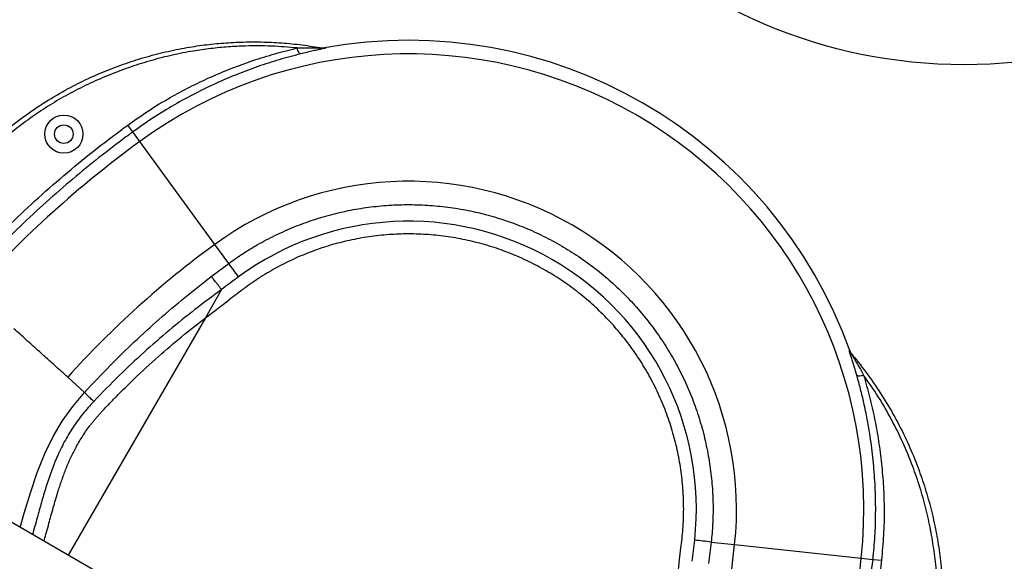
# Model space of a CAD drawing. Units: inches. Extents: x 33 to 1919, y 28 to 1228.
# Drawn here: x 492 to 521, y 835 to 851 of the extents above; entities that cross this region are included whole.
import ezdxf

# ---------------------------------------------------------------- set-up
doc = ezdxf.new("R2010")
doc.units = ezdxf.units.IN
doc.header["$LTSCALE"] = 115
doc.header["$MEASUREMENT"] = 0
doc.layers.add('SLD-0', color=179, linetype='Continuous')
doc.styles.add('SLDTEXTSTYLE1', font='TXT', dxfattribs={"width": 0.7})
doc.dimstyles.new('SLDDIMSTYLE0', dxfattribs={"dimtxt": 14.655762, "dimasz": 11.5, "dimexe": 0, "dimexo": 0.0625, "dimgap": 3.66394, "dimtad": 0, "dimtih": 1, "dimtoh": 1, "dimdec": 6, "dimrnd": 1e-09, "dimzin": 12, "dimdsep": 46, "dimlunit": 5, "dimtxsty": 'SLDTEXTSTYLE1', "dimsah": 1, "dimcen": 0.09, "dimadec": 0, "dimazin": 3, "dimtfac": 1, "dimtdec": 3, "dimtofl": 0, "dimtmove": 0, "dimatfit": 3, "dimfxl": 0, "dimfrac": 2, "dimtolj": 1, "dimtzin": 12, "dimarcsym": 0})
doc.dimstyles.new('SLDDIMSTYLE1', dxfattribs={"dimtxt": 14.655762, "dimasz": 11.5, "dimexe": 0, "dimexo": 0.0625, "dimgap": 3.66394, "dimtad": 0, "dimtih": 1, "dimtoh": 1, "dimdec": 0, "dimrnd": 1e-09, "dimzin": 12, "dimdsep": 46, "dimlunit": 5, "dimtxsty": 'SLDTEXTSTYLE1', "dimsah": 1, "dimcen": 0.09, "dimadec": 0, "dimazin": 3, "dimtfac": 1, "dimtdec": 3, "dimtofl": 0, "dimtmove": 0, "dimatfit": 3, "dimfxl": 0, "dimfrac": 2, "dimtolj": 1, "dimtzin": 12, "dimarcsym": 0})
doc.dimstyles.new('SLDDIMSTYLE2', dxfattribs={"dimtxt": 0.18, "dimasz": 11.5, "dimexe": 0, "dimexo": 0.0625, "dimgap": 0, "dimtad": 0, "dimtih": 1, "dimtoh": 1, "dimdec": 0, "dimrnd": 1e-09, "dimzin": 0, "dimdsep": 46, "dimlunit": 5, "dimtxsty": 'Standard', "dimsah": 1, "dimcen": 0.09, "dimadec": 0, "dimazin": 0, "dimtfac": 11.5, "dimtdec": 0, "dimtofl": 0, "dimtmove": 0, "dimatfit": 3, "dimfxl": 0, "dimfrac": 2, "dimtolj": 1, "dimtzin": 0, "dimarcsym": 0})

# ---------------------------------------------------------------- blocks, each defined once
blk = doc.blocks.new('_D')
at = {"layer": 'SLD-0'}
for p, q in [((623.014, 1078.555), (103.503, 1078.555)), ((114.313, 1078.555), (114.313, 766.494)), ((77.124, 739.92), (72.202, 739.92)), ((72.202, 739.92), (72.202, 716.627)), ((151.501, 739.92), (156.423, 739.92)), ((156.423, 739.92), (156.423, 716.627)), ((72.202, 716.627), (77.124, 716.627)), ((156.423, 716.627), (151.501, 716.627)), ((114.313, 431.157), (114.313, 713.346)), ((528.435, 431.157), (103.503, 431.157))]:
    blk.add_line(p, q, dxfattribs=at)
for points in [[(114.313, 1078.555), (111.438, 1067.055), (117.188, 1067.055)], [(114.313, 431.157), (117.188, 442.657), (111.438, 442.657)]]:
    blk.add_solid(points, dxfattribs=at)
at = {"layer": 'SLD-0', "char_height": 14.375, "attachment_point": 1, "style": 'SLDTEXTSTYLE1'}
for s, insert in [('53\'-11 1/2"', (58.703, 761.731)), ('16.44m', (77.124, 735.157))]:
    blk.add_mtext(s, dxfattribs=dict(at, insert=insert))
blk = doc.blocks.new('_D_1')
at = {"layer": 'SLD-0'}
for p, q in [((288.66, 841.409), (288.66, 1216.137)), ((830.689, 701.523), (830.689, 1216.137)), ((288.66, 1205.327), (502.624, 1205.327)), ((830.689, 1205.327), (616.725, 1205.327)), ((522.486, 1190.391), (517.565, 1190.391)), ((517.565, 1190.391), (517.565, 1167.098)), ((596.863, 1190.391), (601.785, 1190.391)), ((601.785, 1190.391), (601.785, 1167.098)), ((517.565, 1167.098), (522.486, 1167.098)), ((601.785, 1167.098), (596.863, 1167.098))]:
    blk.add_line(p, q, dxfattribs=at)
for points in [[(288.66, 1205.327), (300.16, 1202.452), (300.16, 1208.202)], [(830.689, 1205.327), (819.189, 1208.202), (819.189, 1202.452)]]:
    blk.add_solid(points, dxfattribs=at)
at = {"layer": 'SLD-0', "char_height": 14.375, "attachment_point": 1, "style": 'SLDTEXTSTYLE1'}
for s, insert in [('45\'-2"', (530.073, 1212.202)), ('13.77m', (522.486, 1185.628))]:
    blk.add_mtext(s, dxfattribs=dict(at, insert=insert))
blk = doc.blocks.new('_D_2')
at = {"layer": 'SLD-0'}
for p, q in [((427.261, 728.458), (427.261, 1161.806)), ((753.405, 707.109), (753.405, 1161.806)), ((427.261, 1150.996), (530.8, 1150.996)), ((753.405, 1150.996), (649.866, 1150.996)), ((559.241, 1136.06), (554.319, 1136.06)), ((554.319, 1136.06), (554.319, 1112.767)), ((621.426, 1136.06), (626.347, 1136.06)), ((626.347, 1136.06), (626.347, 1112.767)), ((554.319, 1112.767), (559.241, 1112.767)), ((626.347, 1112.767), (621.426, 1112.767))]:
    blk.add_line(p, q, dxfattribs=at)
for points in [[(427.261, 1150.996), (438.761, 1148.121), (438.761, 1153.871)], [(753.405, 1150.996), (741.905, 1153.871), (741.905, 1148.121)]]:
    blk.add_solid(points, dxfattribs=at)
at = {"layer": 'SLD-0', "char_height": 14.375, "attachment_point": 1, "style": 'SLDTEXTSTYLE1'}
for s, insert in [('27\'-2 1/4"', (540.819, 1157.871)), ('8.28m', (559.241, 1131.298))]:
    blk.add_mtext(s, dxfattribs=dict(at, insert=insert))
blk = doc.blocks.new('_D_3')
at = {"layer": 'SLD-0'}
for p, q in [((623.014, 1001.813), (219.144, 1001.813)), ((229.954, 1001.813), (229.954, 769.556)), ((192.765, 742.982), (187.843, 742.982)), ((187.843, 742.982), (187.843, 719.689)), ((267.142, 742.982), (272.064, 742.982)), ((272.064, 742.982), (272.064, 719.689)), ((187.843, 719.689), (192.765, 719.689)), ((272.064, 719.689), (267.142, 719.689)), ((229.954, 514.023), (229.954, 716.408)), ((529.142, 514.023), (219.144, 514.023))]:
    blk.add_line(p, q, dxfattribs=at)
for points in [[(229.954, 1001.813), (227.079, 990.313), (232.829, 990.313)], [(229.954, 514.023), (232.829, 525.523), (227.079, 525.523)]]:
    blk.add_solid(points, dxfattribs=at)
at = {"layer": 'SLD-0', "char_height": 14.375, "attachment_point": 1, "style": 'SLDTEXTSTYLE1'}
for s, insert in [('40\'-7 3/4"', (180.44, 764.793)), ('12.39m', (192.765, 738.219))]:
    blk.add_mtext(s, dxfattribs=dict(at, insert=insert))

msp = doc.modelspace()

# ---------------------------------------------------------------- linework, layer by layer
at = {"color": 7, "linetype": 'Continuous', "lineweight": 25}
for p, q in [((500.7534864, 850.5867895), (500.7221326, 850.5923692)), ((500.8116289, 850.592592), (500.8418035, 850.5870371)), ((495.1709589, 848.11596), (495.0237224, 848.3177086)), ((495.3756591, 847.8354724), (495.1709589, 848.11596)), ((497.5863097, 844.8063596), (495.3756591, 847.8354724)), ((497.9947531, 844.2466957), (497.5863097, 844.8063596)), ((497.4829562, 843.8628729), (497.9947531, 844.2466957)), ((497.3067951, 842.6482058), (498.0053305, 843.1725679)), ((516.2709272, 841.6790284), (516.2908253, 841.6556738)), ((516.2908253, 841.6556738), (516.3353805, 841.5780563)), ((516.3353805, 841.5780563), (516.3148714, 841.6024196)), ((493.2549029, 840.8979841), (493.7528044, 840.4496715)), ((494.2954991, 839.9230987), (494.2966279, 839.9242905)), ((513.1882853, 824.1557534), (487.2075232, 839.1557534)), ((512.2035558, 836.0432397), (512.1270539, 835.4080992)), ((512.2035558, 836.0432397), (512.8924607, 835.9693492)), ((512.8924607, 835.9693492), (516.6210745, 835.569426)), ((516.6210745, 835.569426), (516.966334, 835.5323942)), ((516.966334, 835.5323942), (517.2146717, 835.5057581))]:
    msp.add_line(p, q, dxfattribs=at)
at = {"color": 8, "linetype": 'Continuous', "lineweight": 25}
for p, q in [((497.7845872, 843.4757656), (497.3067955, 842.6482061)), ((497.3067954, 842.6482059), (493.2697011, 835.6557534))]:
    msp.add_line(p, q, dxfattribs=at)
at = {"color": 7, "linetype": 'Continuous', "lineweight": 25, "flags": 128}
for points in [[(500.1051753, 850.4124765), (500.095256, 850.4152657), (500.0840834, 850.424371), (500.0719513, 850.4395531), (500.0591787, 850.4604128), (500.0461012, 850.4864016), (500.0330628, 850.5168364), (500.0204063, 850.550917), (500.0084643, 850.5877473)], [(516.4880675, 840.9538093), (516.4954426, 840.9466135), (516.5089144, 840.9414904), (516.5281285, 840.9385748), (516.5525798, 840.9379432), (516.5816255, 840.9396122), (516.614502, 840.943538), (516.650345, 840.9496174), (516.688212, 840.9576905)]]:
    msp.add_lwpolyline(points, dxfattribs=at)
at = {"color": 8, "linetype": 'Continuous', "lineweight": 25, "flags": 128}
msp.add_lwpolyline([(491.8513288, 836.474651), (491.9746318, 836.889089), (492.1563465, 837.4923279), (492.3567807, 838.089703), (492.5910642, 838.6740087), (492.8224702, 839.1456314), (493.0903542, 839.5975401), (493.4042827, 840.0371208), (493.7528029, 840.4496699), (493.7528045, 840.4496717), (493.7528045, 840.4496717)], dxfattribs=at)
at = {"color": 7, "linetype": 'Continuous', "lineweight": 25}
for centre, radius in [((519.6448448, 865.0948488), 15), ((493.14072, 848.0520301), 0.5625), ((493.14072, 848.0520301), 0.27345)]:
    msp.add_circle(centre, radius, dxfattribs=at)
for centre, radius, start, end in [((503.2834043, 836.9999962), 13.8155107, 19.69354466, 100.30645534), ((503.2834043, 836.9999962), 13.4141708, 353.87798136, 126.12201864), ((500.7969656, 850.8292631), 0.246341, 259.83403553, 280.48720147), ((514.2058551, 822.0336622), 31.9422868, 126.12201864, 138.00000295), ((503.2834043, 836.9999962), 9.6641708, 353.87798136, 126.12201864), ((514.2058551, 822.0336622), 28.1922868, 126.12201864, 138), ((480.2451992, 830.7649787), 22.2890861, 35.95728743, 37.21857579), ((516.5031201, 841.7613105), 0.246341, 199.51279853, 220.16596447), ((484.8609535, 838.9759491), 28.1922868, 341.9999975, 353.87798136), ((509.4028233, 813.9308166), 22.2890861, 82.78142421, 84.04271257), ((484.8609535, 838.9759491), 31.9422868, 341.99999705, 353.87798136)]:
    msp.add_arc(centre, radius, start, end, dxfattribs=at)
for centre, major_axis, start_param, end_param in [((503.2921055, 837.0150671), (4.2368247, 7.3383956), 5.1277308577, 7.4386397567), ((514.2288028, 822.0734088), (13.4951342, 23.3742581), 1.1554544496, 1.1787328391), ((484.8839012, 839.0156957), (13.4951342, 23.3742581), 5.1044524642, 5.1277308577)]:
    msp.add_ellipse(centre, major_axis=major_axis, ratio=0.9999988161, start_param=start_param, end_param=end_param, dxfattribs=at)
for points, knots in [([(490.2291237, 847.0202236), (490.4065398, 847.2069832), (490.7619756, 847.581138), (491.34224, 848.0955144), (491.9534125, 848.5734459), (492.5950157, 849.0084389), (493.2262587, 849.3773563), (493.8411415, 849.6860881), (494.4341776, 849.943059), (495.0414792, 850.1670519), (495.6598546, 850.3570466), (496.286104, 850.5120682), (496.801992, 850.6092671), (497.2981964, 850.6816868), (497.7751514, 850.7331594), (498.3588644, 850.7667391), (498.9530068, 850.7704815), (499.5560955, 850.7420182), (500.1573501, 850.6843515), (500.5548651, 850.6192953), (500.7534864, 850.5867895)], [0, 0, 0, 0, 0.066433138, 0.1330923455, 0.1998282554, 0.2664874629, 0.3329206009, 0.388312374, 0.4439032302, 0.4995801956, 0.5552354014, 0.6107759524, 0.6661340732, 0.6909971995, 0.7408002716, 0.7906042039, 0.8429177019, 0.8953027678, 0.9476872708, 1, 1, 1, 1]), ([(500.0084643, 850.5877473), (499.7565232, 850.6095671), (499.2526411, 850.6532066), (498.5746256, 850.653945), (497.9785493, 850.6237907), (497.4647044, 850.5737886), (496.9166148, 850.4954019), (496.3359396, 850.3820609), (495.7255493, 850.2279013), (495.1175598, 850.0376737), (494.5141096, 849.8134868), (493.9170312, 849.5559122), (493.3421862, 849.2679875), (492.7914556, 848.9509246), (492.265141, 848.6081817), (491.7535286, 848.2334344), (491.2596901, 847.8260891), (490.7833265, 847.3890509), (490.4876773, 847.0757085), (490.3399126, 846.9191008)], [0, 0, 0, 0, 0.0711772472, 0.1423544851, 0.1906809886, 0.2390326469, 0.2873569854, 0.345976985, 0.4046477386, 0.4632579393, 0.5236981255, 0.5841798777, 0.6446091038, 0.7029809682, 0.7613975814, 0.8197694459, 0.8798300459, 0.9399394, 1, 1, 1, 1]), ([(500.1051753, 850.4124765), (499.8958001, 850.3576446), (499.4769099, 850.2479441), (498.854482, 850.0456008), (498.2315892, 849.8132476), (497.6107178, 849.5468353), (496.9942497, 849.2471687), (496.3791038, 848.9104771), (495.7677172, 848.537635), (495.370065, 848.2566502), (495.1709589, 848.11596)], [0, 0, 0, 0, 0.1206040222, 0.2412886566, 0.3618715713, 0.4863219578, 0.6108929211, 0.7353137073, 0.8674704236, 1, 1, 1, 1]), ([(496.2722331, 849.1308015), (496.2722338, 849.1308019), (496.4654616, 849.2397234), (496.8574063, 849.4486049), (497.4577656, 849.7334762), (498.0754009, 849.9923008), (498.7086876, 850.2222452), (499.3555268, 850.4251865), (499.7908691, 850.533573), (500.0084643, 850.5877473)], [0, 0, 0, 0, 0.00000058141, 0.16379270998, 0.32776904273, 0.49159837737, 0.66100436751, 0.83056135562, 1, 1, 1, 1]), ([(500.0084643, 850.5877473), (500.1356672, 850.589997), (500.3069112, 850.5930255), (500.5187106, 850.591068), (500.6299554, 850.5891995), (500.7069345, 850.5874321), (500.7425157, 850.5866668), (500.7520528, 850.5866148), (500.7538715, 850.5866808), (500.7535767, 850.586764), (500.7534864, 850.5867895)], [0, 0, 0, 0, 0.4859028546, 0.654135822, 0.8221443263, 0.9255881043, 0.9725754624, 0.9850385955, 0.9954132161, 1, 1, 1, 1]), ([(500.8418035, 850.5870371), (500.84196, 850.5862758), (500.8423103, 850.5845707), (500.8088373, 850.5754038), (500.7350701, 850.5582767), (500.6220012, 850.533127), (500.4717273, 850.4995627), (500.2992652, 850.4598373), (500.1698886, 850.4282675), (500.1051753, 850.4124765)], [0, 0, 0, 0, 0.0559093309, 0.1252293049, 0.2423735783, 0.403290918, 0.5649240361, 0.7823778255, 1, 1, 1, 1]), ([(500.7221326, 850.5923692), (500.7470953, 850.5898632), (500.7771172, 850.5868494), (500.8066519, 850.5917639), (500.8116289, 850.592592)], [0, 0, 0, 0, 0.8314851645, 1, 1, 1, 1]), ([(495.0237224, 848.3177086), (495.226335, 848.4609128), (495.6321346, 848.7477272), (496.0568555, 849.006321), (496.2722324, 849.1308011), (496.2722331, 849.1308015)], [0, 0, 0, 0, 0.4992914638, 0.9999984151, 1, 1, 1, 1]), ([(490.0244511, 843.8066962), (490.276593, 844.0811933), (490.7809512, 844.6302685), (491.5727785, 845.4202409), (492.3920781, 846.1873979), (493.2414761, 846.9272625), (494.1173663, 847.6421921), (494.7216341, 848.0925591), (495.0237224, 848.3177086)], [0, 0, 0, 0, 0.1657526793, 0.3315543363, 0.4973070156, 0.6648544813, 0.8324525343, 1, 1, 1, 1]), ([(495.1709589, 848.11596), (495.0367879, 848.017074), (494.6342508, 847.7203982), (493.9767987, 847.2073935), (493.194716, 846.5591147), (492.4222543, 845.8760244), (491.6607865, 845.156682), (490.9202306, 844.4135415), (490.4467824, 843.8975607), (490.2100582, 843.6395703)], [0, 0, 0, 0, 0.0746996562, 0.2241124089, 0.3736687431, 0.5299212456, 0.6861737481, 0.8430868741, 1, 1, 1, 1]), ([(497.9947531, 844.2466957), (498.1311257, 844.343142), (498.4038708, 844.5360345), (498.8617966, 844.8137137), (499.3659717, 845.0803883), (499.9194496, 845.3260432), (500.4885934, 845.5347053), (501.0697494, 845.7047408), (501.6601583, 845.8350486), (502.2581626, 845.9242467), (502.8617126, 845.9730181), (503.4678576, 845.9814788), (504.0725362, 845.9495719), (504.6727936, 845.8770988), (505.266603, 845.763325), (505.8522582, 845.60957), (506.4270188, 845.4169201), (506.9870338, 845.1866659), (507.5294513, 844.9195971), (508.0521158, 844.6156914), (508.5538536, 844.2767582), (509.0324371, 843.9047306), (509.4846598, 843.5021013), (509.9080951, 843.0705564), (510.3007011, 842.6107877), (510.6619689, 842.1248905), (510.9904335, 841.6154294), (511.2838946, 841.0858177), (511.5406224, 840.5384458), (511.7589191, 839.9746415), (511.9389946, 839.396551), (512.0803223, 838.8070797), (512.1819245, 838.210191), (512.2403358, 837.6356173), (512.2602858, 837.0863077), (512.2511699, 836.5635764), (512.2194226, 836.2166361), (512.2035558, 836.0432397)], [0, 0, 0, 0, 0.0241856585, 0.0483713168, 0.0775049834, 0.1067381806, 0.1360051472, 0.1652383398, 0.1943720024, 0.2235055314, 0.2527385965, 0.282005433, 0.3112384939, 0.3403720194, 0.3695045518, 0.3987366146, 0.4280024479, 0.4572345088, 0.4863670397, 0.5154988786, 0.5447302408, 0.573995373, 0.6032267365, 0.6323585765, 0.6614903288, 0.6907215995, 0.7199866397, 0.7492179143, 0.7783496699, 0.8074819808, 0.8367138089, 0.8659794069, 0.8952112398, 0.9243435546, 0.9495552199, 0.9747883343, 1, 1, 1, 1]), ([(511.3432859, 836.1399644), (511.3603022, 836.3342133), (511.3943347, 836.7227107), (511.3919416, 837.308203), (511.3502873, 837.8918366), (511.2658724, 838.4709929), (511.1400537, 839.0425257), (510.9733195, 839.6035089), (510.7665075, 840.1509792), (510.5207785, 840.6821234), (510.2373195, 841.1941262), (509.9177025, 841.6843719), (509.5635022, 842.150245), (509.1766522, 842.5893832), (508.7590868, 842.9994252), (508.3130596, 843.3783114), (507.8408247, 843.7239835), (507.3449085, 844.0347278), (506.8278379, 844.3088317), (506.2923597, 844.5449631), (505.7412209, 844.7417909), (505.1773315, 844.8983921), (504.6036016, 845.0138449), (504.0230435, 845.0876548), (503.4386698, 845.1193284), (502.8535329, 845.1088097), (502.270684, 845.0560452), (501.6931549, 844.9614145), (501.123962, 844.8253189), (500.5660908, 844.6485147), (500.0223192, 844.432042), (499.4960505, 844.1762989), (498.9878028, 843.8856252), (498.6683705, 843.6619035), (498.5086541, 843.5500425)], [0, 0, 0, 0, 0.0312506561, 0.0625012287, 0.0937517106, 0.1250020965, 0.1562523828, 0.1875025683, 0.2187526538, 0.2500026422, 0.2812525383, 0.3125023491, 0.3437520829, 0.3750017502, 0.4062513624, 0.4375009322, 0.4687504734, 0.5, 0.5312495266, 0.5624990678, 0.5937486376, 0.6249982498, 0.6562479171, 0.6874976509, 0.7187474617, 0.7499973578, 0.7812473462, 0.8124974317, 0.8437476172, 0.8749979035, 0.9062482894, 0.9374987713, 0.9687493439, 1, 1, 1, 1]), ([(493.7528044, 840.4496715), (494.0022353, 840.7163995), (494.4767845, 841.2238566), (495.2116616, 841.9379893), (495.9443168, 842.6050567), (496.6998868, 843.2494732), (497.2219346, 843.6584075), (497.4829562, 843.8628729)], [0, 0, 0, 0, 0.2164788897, 0.4118569463, 0.6072345527, 0.8036190349, 1, 1, 1, 1]), ([(497.7845873, 843.4757657), (497.7669001, 843.4987653), (497.7315255, 843.5447644), (497.6799854, 843.6115306), (497.6315438, 843.6740896), (497.5876754, 843.7305186), (497.5496493, 843.7791912), (497.5188358, 843.8183465), (497.4953425, 843.8478767), (497.4870849, 843.8578742), (497.4829562, 843.8628729)], [0, 0, 0, 0, 0.1249999758, 0.2499999516, 0.3749999597, 0.4999999677, 0.6249999758, 0.7499999839, 0.8749999919, 1, 1, 1, 1]), ([(497.7845872, 843.4757655), (497.5222153, 843.2813504), (496.9974666, 842.8925165), (496.2350318, 842.2742261), (495.4933094, 841.6291777), (494.7496454, 840.9355382), (494.2709631, 840.4408365), (494.0204691, 840.1819595)], [0, 0, 0, 0, 0.1954550383, 0.3909137295, 0.5875355997, 0.7841577063, 1, 1, 1, 1]), ([(498.5086541, 843.5500425), (498.4155527, 843.4814287), (498.2492999, 843.358904), (498.0852125, 843.2334963), (498.013014, 843.1783169)], [0, 0, 0, 0, 0.5599992477, 1, 1, 1, 1]), ([(498.013014, 843.1783169), (498.0115896, 843.1772305), (498.0090461, 843.1752906), (498.0064658, 843.1733999), (498.0053305, 843.1725679)], [0, 0, 0, 0, 0.5600000706, 1, 1, 1, 1]), ([(494.2966279, 839.9242905), (494.3243154, 839.9535253), (494.3788042, 840.0110592), (494.4606959, 840.0967318), (494.5427381, 840.1816053), (494.6256368, 840.2665932), (494.7091338, 840.3514045), (494.8966686, 840.5400782), (495.2968719, 840.9321346), (495.8994836, 841.4868098), (496.6049118, 842.0935979), (497.0728679, 842.4633633), (497.3067955, 842.6482061)], [0, 0, 0, 0, 0.02973515692, 0.05851873199, 0.08752100541, 0.11690787224, 0.14619182333, 0.17540914196, 0.31335158503, 0.55984949004, 0.7799721876, 1, 1, 1, 1]), ([(516.4880675, 840.9538093), (516.4625248, 841.040956), (516.4239747, 841.1724814), (516.3719397, 841.3410832), (516.3325453, 841.4670351), (516.2992479, 841.5726322), (516.2778994, 841.6428307), (516.2695997, 841.6742207), (516.2691963, 841.6807393), (516.2706669, 841.6792857), (516.2709272, 841.6790284)], [0, 0, 0, 0, 0.2970497466, 0.4483199942, 0.5994390378, 0.7631869892, 0.8684008128, 0.9350231844, 0.9884985978, 1, 1, 1, 1]), ([(516.3148714, 841.6024196), (516.3148007, 841.6024856), (516.3145702, 841.6027006), (516.3157816, 841.6004746), (516.3215477, 841.5907096), (516.3393087, 841.5614391), (516.3775791, 841.4985059), (516.4541151, 841.3711191), (516.5622585, 841.1861956), (516.6459848, 841.0342991), (516.688212, 840.9576905)], [0, 0, 0, 0, 0.00512997, 0.0167274333, 0.0326413113, 0.0793617073, 0.1724221951, 0.3377319083, 0.6659869726, 1, 1, 1, 1]), ([(516.3148714, 841.6024196), (516.3506832, 841.5596019), (516.5438231, 841.3286782), (516.8759972, 840.8940672), (517.286142, 840.2819071), (517.6568202, 839.6439233), (517.9862934, 838.9836772), (518.2603838, 838.3333056), (518.4838412, 837.6962094), (518.662727, 837.0763291), (518.8073708, 836.4458088), (518.917039, 835.8078721), (518.9910135, 835.1658028), (519.0310854, 834.4789326), (519.0272151, 833.7478015), (518.9713016, 832.9746603), (518.8629871, 832.2064036), (518.7076562, 831.4466917), (518.5613466, 830.9517979), (518.4883161, 830.7047713)], [0, 0, 0, 0, 0.0145089637, 0.078249487, 0.1421894085, 0.2061908989, 0.2701173513, 0.3338465428, 0.3892062744, 0.4447484417, 0.500405267, 0.5560838525, 0.6116763264, 0.6670697113, 0.7335047825, 0.8001659297, 0.8669037816, 0.9335649288, 1, 1, 1, 1]), ([(516.966334, 835.5323942), (516.9873209, 835.7593485), (517.0293075, 836.2133945), (517.0493338, 836.8972255), (517.0385822, 837.5875233), (516.9932115, 838.2817921), (516.9138411, 838.9765948), (516.8125448, 839.5951411), (516.7040688, 840.1178218), (516.6011222, 840.5487598), (516.5257671, 840.8187402), (516.4880675, 840.9538093)], [0, 0, 0, 0, 0.1239025679, 0.2478801314, 0.3717471081, 0.4991571783, 0.6267166373, 0.7541590054, 0.8437040171, 0.9218062978, 1, 1, 1, 1]), ([(516.688212, 840.9576905), (516.7493763, 840.7448487), (516.871881, 840.3185523), (517.0177096, 839.6678995), (517.1349601, 839.0115116), (517.2213106, 838.3473754), (517.2766684, 837.6739567), (517.292239, 837.2203357), (517.2945755, 836.9935473), (517.2945755, 836.9935465)], [0, 0, 0, 0, 0.1673417531, 0.3351653624, 0.5001067671, 0.6650383282, 0.8325247528, 0.9999994186, 1, 1, 1, 1]), ([(518.3453467, 830.7501559), (518.405448, 830.9505966), (518.5256967, 831.3516315), (518.6635775, 831.9645718), (518.7709008, 832.5894974), (518.8428395, 833.2257148), (518.879024, 833.8709742), (518.8787856, 834.5122681), (518.8415635, 835.1474521), (518.769658, 835.7745844), (518.6656812, 836.4034141), (518.527653, 837.0319096), (518.3523263, 837.6563718), (518.1300298, 838.3052096), (517.8538744, 838.9732251), (517.5145493, 839.6581445), (517.1306609, 840.3240859), (516.835695, 840.7464889), (516.688212, 840.9576905)], [0, 0, 0, 0, 0.0583729734, 0.1167906963, 0.1751636698, 0.2352254107, 0.2953359068, 0.3553976478, 0.4140616136, 0.4727742282, 0.5314503625, 0.5918256015, 0.6522674786, 0.7126538348, 0.7838210155, 0.8549911332, 0.9274955477, 1, 1, 1, 1]), ([(492.5565153, 836.0675114), (492.5603759, 836.0812169), (492.5852504, 836.1695239), (492.6335663, 836.3455375), (492.6976263, 836.5796814), (492.7637142, 836.8207228), (492.8278255, 837.0507819), (492.8952933, 837.2854209), (492.9748407, 837.5493603), (493.0711612, 837.8458102), (493.190442, 838.1717968), (493.3248313, 838.4904759), (493.4834542, 838.8125234), (493.6716021, 839.13521), (493.8384067, 839.3758187), (493.9589562, 839.5330126), (494.0232253, 839.6134996), (494.0891643, 839.6929032), (494.1565744, 839.7709924), (494.225223, 839.8478446), (494.2720887, 839.8980265), (494.2955017, 839.9230962)], [0, 0, 0, 0, 0.0099765527, 0.0642804359, 0.1279027128, 0.1800964384, 0.2394560827, 0.2953020397, 0.3512312963, 0.4326830819, 0.5137476374, 0.5944146213, 0.6748587781, 0.764998656, 0.855695734, 0.8796162866, 0.9037167904, 0.9278225092, 0.9518992397, 0.9759699731, 1, 1, 1, 1]), ([(517.2945755, 836.9935465), (517.2945755, 836.9935457), (517.2944612, 836.745487), (517.2829097, 836.248372), (517.2374392, 835.7535295), (517.2146717, 835.5057581)], [0, 0, 0, 0, 0.0000015849, 0.4992930486, 1, 1, 1, 1]), ([(511.2691821, 835.5248646), (511.2839771, 835.6395679), (511.3103967, 835.8443953), (511.3332364, 836.0496515), (511.3432859, 836.1399644)], [0, 0, 0, 0, 0.5599994173, 1, 1, 1, 1]), ([(511.163976, 834.6495467), (511.1851649, 834.81071), (511.2230311, 835.0987228), (511.2542371, 835.3875301), (511.2679811, 835.5147295)], [0, 0, 0, 0, 0.55957005322, 1, 1, 1, 1]), ([(511.2679811, 835.5147295), (511.2681868, 835.5166236), (511.268554, 835.5200059), (511.2689902, 835.52338), (511.2691821, 835.5248646)], [0, 0, 0, 0, 0.5599999322, 1, 1, 1, 1]), ([(515.5701172, 828.9979334), (515.6208782, 829.1566899), (515.7731706, 829.6329877), (516.0052304, 830.4339655), (516.2589953, 831.4175924), (516.484563, 832.4237876), (516.6799767, 833.4529135), (516.8444991, 834.4890667), (516.9257224, 835.1846184), (516.966334, 835.5323942)], [0, 0, 0, 0, 0.0746996562, 0.2241124089, 0.3736687431, 0.5299212456, 0.6861737481, 0.8430868741, 1, 1, 1, 1]), ([(517.2146717, 835.5057581), (517.1712415, 835.1355716), (517.0843683, 834.3950894), (516.9057489, 833.2909419), (516.6914983, 832.1891803), (516.436865, 831.0918934), (516.1461526, 829.9992846), (515.9204768, 829.2802293), (515.807656, 828.9207559)], [0, 0, 0, 0, 0.1657526793, 0.3315543363, 0.4973070156, 0.6648544813, 0.8324525343, 1, 1, 1, 1])]:
    msp.add_open_spline(points, degree=3, knots=knots, dxfattribs=at)
for points in [[(493.254903, 840.8979842), (493.2422777, 840.9093521), (493.2170271, 840.9320879), (493.1509434, 840.9915899), (493.0654632, 841.0685566), (492.9599215, 841.1635867), (492.8366076, 841.2746191), (492.6974001, 841.3999621), (492.5446253, 841.5375211), (492.3807894, 841.6850397), (492.2085664, 841.84011), (492.0308667, 842.0001115), (491.8503111, 842.1626844), (491.7307618, 842.2703271), (491.6709871, 842.3241485)], [(494.0204691, 840.1819595), (493.9866651, 840.213729), (493.9190572, 840.277268), (493.8372531, 840.3574397), (493.7763884, 840.4199622), (493.7606658, 840.4397685), (493.7528045, 840.4496717)]]:
    msp.add_open_spline(points, degree=3, dxfattribs=at)
at = {"color": 8, "linetype": 'Continuous', "lineweight": 25}
msp.add_open_spline([(494.0204691, 840.1819595), (493.911712, 840.0614541), (493.6942258, 839.8204745), (493.4038801, 839.4215077), (493.1479539, 838.9935387), (492.9343544, 838.5500058), (492.7588861, 838.1030611), (492.6109323, 837.6586143), (492.4786503, 837.209223), (492.3516237, 836.7430261), (492.2634223, 836.4279637), (492.2173352, 836.2633371)], degree=3, knots=[0, 0, 0, 0, 0.1114480602, 0.2228673565, 0.3380380578, 0.4532424047, 0.5604275284, 0.6677287422, 0.7751566489, 0.8825146852, 1, 1, 1, 1], dxfattribs=at)

# ---------------------------------------------------------------- dimensions: what is measured, and where the dimension line sits
at = {"layer": 'SLD-0'}
for base, p1, p2, dimstyle, picture, middle in [((830.6891474, 1205.3266561), (288.6603513, 835.6589378), (830.6891474, 695.7733618), 'SLDDIMSTYLE1', '_D_1', (559.6747493, 1205.3266561)), ((427.2608747712, 1150.9959474476), (753.4054902098, 701.3593674254), (427.2608747712, 722.7078858184), 'SLDDIMSTYLE0', '_D_2', (590.3331824905, 1150.9959474476))]:
    dim = msp.add_linear_dim(base=base, p1=p1, p2=p2, dimstyle=dimstyle, dxfattribs=at)
    dim.commit()
    dim.dimension.update_dxf_attribs({"geometry": picture, "text_midpoint": middle, "dimtype": 160})
for base, p1, p2, picture, middle in [((114.3125490777, 1078.555002567), (534.1851386159, 431.1566855703), (628.7640457046, 1078.555002567), '_D', (114.3125490777, 754.8558440686)), ((229.9535852291, 514.0227271986), (628.7640457046, 1001.8125782526), (534.8922926715, 514.0227271986), '_D_3', (229.9535852291, 757.9176527256))]:
    dim = msp.add_linear_dim(base=base, p1=p1, p2=p2, angle=90, dimstyle='SLDDIMSTYLE0', dxfattribs=at)
    dim.commit()
    dim.dimension.update_dxf_attribs({"geometry": picture, "text_midpoint": middle, "dimtype": 160})

# ---------------------------------------------------------------- leaders
msp.add_leader([(517.0920819, 865.8391988), (853.3897315, 551.7790683), (867.7647315, 551.7790683)], dimstyle='SLDDIMSTYLE2', dxfattribs=at)

doc.saveas('drawing.dxf')
